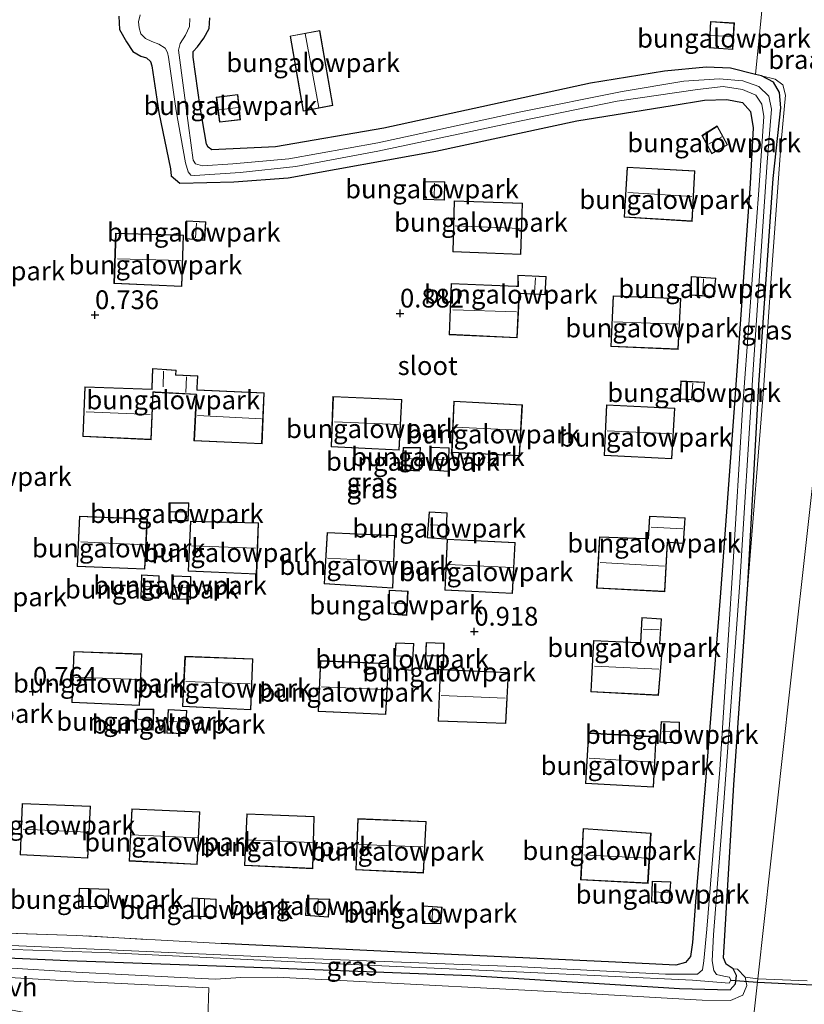
# Model space of a CAD drawing. Units: metres. Extents: x 39991 to 50008, y 401084 to 406250.
# Drawn here: x 47340 to 47444, y 402608 to 402739 of the extents above; entities that cross this region are included whole.
import ezdxf
from ezdxf.enums import TextEntityAlignment as Align

# ---------------------------------------------------------------- set-up
doc = ezdxf.new("R2010")
doc.units = ezdxf.units.M
doc.linetypes.add('IE-TERREINAFSCHEIDING', pattern=[10, 8, -2])
doc.layers.get('0').update_dxf_attribs({"lineweight": 25})
for name, color, linetype in [('B-ME-GW-HOOGTEPUNT-S-B1', 10, 'Continuous'), ('B-ME-GW-INSTEEKWATERGANG-L-B1', 10, 'Continuous'), ('B-ME-KW-DUIKER-L-B1', 10, 'Continuous')]:
    doc.layers.add(name, color=color, linetype=linetype)
for name, color, linetype, lineweight in [('B-ME-GW-KRUINLIJN-L-B1', 93, 'Continuous', 18), ('B-ME-IE-GRASLAND-GV-B6', 93, 'Continuous', 18), ('B-ME-IE-GRONDWERKLIJN-GROND_INGERICHT-GV-B6', 253, 'Continuous', 18), ('B-ME-IE-GRONDWERKLIJN-GROND_NIETINGERICHT-GV-B6', 253, 'Continuous', 18), ('B-ME-IE-HULPGEOMETRIE-L-B1', 53, 'Continuous', 18), ('B-ME-IE-TERREINAFSCHEIDING-RASTERHEKWERK-L-B1', 8, 'IE-TERREINAFSCHEIDING', 18), ('B-ME-KG-KADASTRAAL-DAKRAND-L-B1', 13, 'Continuous', 18), ('B-ME-KG-KADASTRAAL-NOKLIJN-L-B1', 13, 'Continuous', 18), ('B-ME-OG-WATER-GV-B6', 153, 'Continuous', 18), ('B-ME-VH-VERH_SOORT-HALF_VERHARDING-GV-B6', 8, 'IE-TERREINAFSCHEIDING-NATUURLIJK-HOUTWAL', 18)]:
    doc.layers.add(name, color=color, linetype=linetype, lineweight=lineweight)
doc.styles.add('NLCS-ISO', font='NLCS-ISO.TTF')
doc.linetypes.add('IE-TERREINAFSCHEIDING-NATUURLIJK-HOUTWAL', pattern='A,7,-1.5,[67,NLCS.SHX,S=0.75,R=45,X=0,Y=0],-1.5,7,-1.5,[70,NLCS.SHX,S=0.75,R=0,X=0,Y=0],-1.5', length=20)

# ---------------------------------------------------------------- blocks, each defined once
blk = doc.blocks.new('hoogtepunt')
for p, q in [((-0.5, 0), (0.5, 0)), ((0, 0.5), (0, -0.5))]:
    blk.add_line(p, q)

msp = doc.modelspace()

# ---------------------------------------------------------------- linework, layer by layer
at = {"layer": 'B-ME-GW-INSTEEKWATERGANG-L-B1'}
for points in [[(47353.1952, 402739.9376, 1.1263), (47353.2726, 402738.1478, 1.1063), (47354.2171, 402736.4808, 1.0729), (47355.0657, 402735.2255, 1.0996), (47356.1237, 402734.6071, 1.0929), (47356.8639, 402734.3703, 1.0796), (47357.3982, 402733.8785, 1.0596), (47357.5758, 402733.2857, 1.0596), (47358.5067, 402727.0884, 1.0529), (47360.0764, 402719.6022, 0.7196), (47360.1636, 402718.6367, 0.3196), (47361.3202, 402717.6844, 0.5964)], [(47374.044, 402722.508, 1.036), (47365.5592, 402722.1015, 0.9796), (47365.0743, 402722.4802, 0.9729), (47364.8622, 402722.89, 0.9729), (47364.0167, 402727.8085, 0.9863), (47363.0796, 402734.4401, 0.9863), (47363.0941, 402735.2083, 0.9796), (47363.6672, 402735.8309, 0.9796), (47364.5303, 402736.9916, 1.0596), (47365.2297, 402738.2696, 1.0863), (47365.3305, 402739.6944, 1.0996)], [(47438.719, 402731.983, 0.818), (47437.9501, 402732.1688, 0.8285), (47434.614, 402732.975, 0.874), (47431.376, 402733.136, 1), (47425.849, 402732.577, 1.028), (47415.966, 402730.975, 1.03), (47388.483, 402724.997, 1.03), (47374.044, 402722.508, 1.036)], [(47436.906, 402664.216, 0.592), (47438.38, 402690.807, 0.342), (47440.301, 402718.295, 0.5), (47441.3, 402727.724, 0.63), (47441.15, 402729.759, 0.646), (47440.349, 402731.137, 0.668), (47438.719, 402731.983, 0.818)], [(47361.3202, 402717.6844, 0.5964), (47368.497, 402717.84, 0.602), (47375.718, 402718.383, 0.578), (47395.382, 402721.954, 0.578), (47414.174, 402725.989, 0.604), (47426.839, 402728.01, 0.65), (47431.141, 402728.745, 0.652), (47434.12, 402728.83, 0.636), (47436.19, 402728.4, 0.61), (47437.285, 402727.232, 0.554), (47437.617, 402725.043, 0.49), (47437.251, 402717.621, 0.442), (47435.167, 402688.319, 0.436), (47433.242, 402662.548, 0.416), (47431.378, 402639.124, 0.488), (47429.938, 402621.946, 0.624), (47429.558, 402616.554, 0.76), (47429.283, 402614.667, 0.784), (47428.605, 402613.868, 0.796), (47427.348, 402613.535, 0.812), (47419.318, 402613.9, 0.728), (47390.81, 402615.245, 0.754), (47366.833, 402616.391, 0.816)], [(47434.987, 402613.042, 0.69), (47434.034, 402613.642, 0.634), (47433.691, 402614.503, 0.634), (47435.044, 402637.518, 0.534), (47436.906, 402664.216, 0.592)], [(47333.105, 402617.962, 0.904), (47332.512, 402617.165, 0.904), (47332.611, 402616.077, 0.904), (47333.172, 402615.11, 0.854), (47334.288, 402614.662, 0.854), (47346.4, 402614.123, 0.76), (47371.159, 402613.253, 0.734), (47399.985, 402612.148, 0.69), (47427.838, 402610.43, 0.67), (47434.556, 402610.23, 0.688), (47435.294, 402611.013, 0.69), (47435.428, 402612.129, 0.69), (47434.987, 402613.042, 0.69)]]:
    msp.add_polyline3d(points, dxfattribs=at)
at = {"layer": 'B-ME-GW-KRUINLIJN-L-B1'}
for points in [[(47436.906, 402664.216, 0.592), (47439.017, 402690.167, 0.706), (47439.98, 402704.403, 0.82), (47441.361, 402723.167, 1.022), (47441.941, 402729.406, 1.036), (47441.579, 402730.782, 0.992), (47440.545, 402731.525, 0.918), (47438.719, 402731.983, 0.818)], [(47436.579, 402611.918, 1.172), (47436.801, 402610.818, 1.358), (47436.263, 402609.534, 1.476), (47434.598, 402608.792, 1.496), (47430.857, 402608.837, 1.484), (47410.627, 402610.011, 1.448), (47385.257, 402611.352, 1.578), (47374.287, 402611.91, 1.538), (47369.417, 402611.861, 1.704), (47366.06, 402611.667, 2), (47361.437, 402611.885, 2.036), (47347.512, 402612.598, 1.83), (47337.519, 402613.204, 1.736), (47333.612, 402613.475, 1.574), (47332.164, 402614.145, 1.49), (47331.656, 402615.535, 1.332), (47331.729, 402616.867, 1.23), (47332.258, 402617.755, 1.048)], [(47434.987, 402613.042, 0.69), (47435.526, 402612.998, 0.83), (47436.579, 402611.918, 1.172)]]:
    msp.add_polyline3d(points, dxfattribs=at)
at = {"layer": 'B-ME-IE-GRASLAND-GV-B6'}
for points in [[(47333.105, 402617.962, 0.904), (47347.588, 402617.476, 0.84), (47366.833, 402616.391, 0.816), (47390.81, 402615.245, 0.754), (47419.318, 402613.9, 0.728), (47427.348, 402613.535, 0.812), (47428.605, 402613.868, 0.796), (47429.283, 402614.667, 0.784), (47429.558, 402616.554, 0.76), (47429.938, 402621.946, 0.624), (47431.378, 402639.124, 0.488), (47433.242, 402662.548, 0.416), (47435.167, 402688.319, 0.436), (47437.251, 402717.621, 0.442), (47437.617, 402725.043, 0.49), (47437.285, 402727.232, 0.554), (47436.19, 402728.4, 0.61), (47434.12, 402728.83, 0.636), (47431.141, 402728.745, 0.652), (47426.839, 402728.01, 0.65), (47414.174, 402725.989, 0.604), (47395.382, 402721.954, 0.578), (47375.718, 402718.383, 0.578), (47368.497, 402717.84, 0.602), (47361.3202, 402717.6844, 0.5964), (47360.1636, 402718.6367, 0.3196), (47360.0764, 402719.6022, 0.7196), (47358.5067, 402727.0884, 1.0529), (47357.5758, 402733.2857, 1.0596), (47357.3982, 402733.8785, 1.0596), (47356.8639, 402734.3703, 1.0796), (47356.1237, 402734.6071, 1.0929), (47355.0657, 402735.2255, 1.0996), (47354.2171, 402736.4808, 1.0729), (47353.2726, 402738.1478, 1.1063), (47353.1952, 402739.9376, 1.1263)], [(47356.0376, 402740.1091, -0.0137), (47355.8246, 402739.1841, -0.0137), (47355.8857, 402738.3446, -0.0137), (47356.1331, 402737.5743, -0.0137), (47356.7638, 402736.9298, -0.0137), (47357.5729, 402736.5664, -0.0137), (47358.5041, 402736.2032, -0.0137), (47359.3804, 402735.676, -0.0137), (47359.676, 402735.0911, -0.0137), (47359.7995, 402734.4682, -0.0137), (47360.8427, 402727.2931, -0.0137), (47362.0777, 402720.3872, -0.0004), (47362.4446, 402719.1697, -0.0071), (47362.7587, 402718.7619, -0.0071), (47363.3033, 402718.6762, -0.0071), (47369.335, 402719.094, -0.188), (47376.772, 402719.908, -0.188), (47387.65, 402721.943, -0.188), (47406.733, 402725.97, -0.188), (47419.514, 402728.606, -0.188), (47430.204, 402730.137, -0.188), (47433.646, 402730.552, -0.188), (47436.221, 402730.144, -0.188), (47437.984, 402729.379, -0.188), (47438.796, 402728.208, -0.188), (47439.058, 402726.56, -0.188), (47438.366, 402716.744, -0.188), (47436.196, 402687.535, -0.188), (47434.93, 402666.499, -0.188), (47433.211, 402639.566, -0.188), (47431.464, 402618.327, -0.188), (47431.047, 402614.112, -0.188), (47430.893, 402612.904, -0.188), (47430.218, 402612.334, -0.188), (47425.959, 402612.326, -0.188)], [(47365.3305, 402739.6944, 1.0996), (47365.2297, 402738.2696, 1.0863), (47364.5303, 402736.9916, 1.0596), (47363.6672, 402735.8309, 0.9796), (47363.0941, 402735.2083, 0.9796), (47363.0796, 402734.4401, 0.9863), (47364.0167, 402727.8085, 0.9863), (47364.8622, 402722.89, 0.9729), (47365.0743, 402722.4802, 0.9729), (47365.5592, 402722.1015, 0.9796), (47374.044, 402722.508, 1.036), (47388.483, 402724.997, 1.03), (47415.966, 402730.975, 1.03), (47425.849, 402732.577, 1.028), (47431.376, 402733.136, 1), (47434.614, 402732.975, 0.874), (47437.9501, 402732.1688, 0.8285)], [(47333.849, 402615.805, -0.188), (47352.208, 402615.166, -0.188), (47380.229, 402613.766, -0.188), (47407.102, 402612.587, -0.188), (47429.538, 402611.503, -0.188), (47434.428, 402611.133, -0.188), (47434.676, 402611.526, -0.188), (47434.487, 402611.932, -0.188), (47433.707, 402612.074, -0.188), (47432.754, 402612.275, -0.188), (47432.39, 402612.804, -0.188), (47432.195, 402614.09, -0.188), (47432.37, 402617.556, -0.188), (47433.713, 402635.226, -0.188), (47435.828, 402663.802, -0.188), (47437.625, 402692.851, -0.188), (47439.475, 402720.46, -0.188), (47440.079, 402727.545, -0.188), (47439.7, 402729.278, -0.188), (47438.365, 402730.554, -0.188), (47436.234, 402731.314, -0.188), (47433.121, 402731.557, -0.188), (47428.423, 402731.249, -0.188), (47420.188, 402729.888, -0.188), (47406.476, 402727.147, -0.188), (47387.678, 402723.039, -0.188), (47375.831, 402720.935, -0.188), (47368.376, 402720.269, -0.188), (47364.349, 402719.9878, -0.0137), (47363.4012, 402720.2711, 0.0063), (47363.0769, 402720.734, 0.0129), (47362.4783, 402725.3629, -0.0137), (47361.1357, 402735.3762, -0.0204), (47361.3691, 402736.268, -0.0071), (47362.0744, 402737.3906, -0.0004), (47362.6099, 402738.5553, -0.0004), (47362.6689, 402739.5909, -0.0004)], [(47437.9501, 402732.1688, 0.8285), (47438.719, 402731.983, 0.818), (47440.349, 402731.137, 0.668), (47441.15, 402729.759, 0.646), (47441.3, 402727.724, 0.63), (47440.301, 402718.295, 0.5), (47438.38, 402690.807, 0.342), (47436.906, 402664.216, 0.592), (47435.044, 402637.518, 0.534), (47433.691, 402614.503, 0.634), (47434.034, 402613.642, 0.634), (47434.987, 402613.042, 0.69), (47435.428, 402612.129, 0.69), (47435.294, 402611.013, 0.69), (47434.556, 402610.23, 0.688), (47427.838, 402610.43, 0.67), (47399.985, 402612.148, 0.69), (47371.159, 402613.253, 0.734), (47346.4, 402614.123, 0.76), (47334.288, 402614.662, 0.854)], [(47436.906, 402664.216, 0.592), (47438.38, 402690.807, 0.342), (47440.301, 402718.295, 0.5), (47441.3, 402727.724, 0.63), (47441.15, 402729.759, 0.646), (47440.349, 402731.137, 0.668), (47438.719, 402731.983, 0.818), (47440.545, 402731.525, 0.918), (47441.579, 402730.782, 0.992), (47441.941, 402729.406, 1.036), (47441.361, 402723.167, 1.022), (47439.98, 402704.403, 0.82), (47439.017, 402690.167, 0.706), (47436.906, 402664.216, 0.592)], [(47425.959, 402612.326, -0.188), (47405.911, 402613.325, -0.188), (47375.744, 402614.514, -0.188), (47347.926, 402615.757, -0.188), (47333.874, 402616.357, -0.188)], [(47334.288, 402614.662, 0.854), (47346.4, 402614.123, 0.76), (47371.159, 402613.253, 0.734), (47399.985, 402612.148, 0.69), (47427.838, 402610.43, 0.67), (47434.556, 402610.23, 0.688), (47435.294, 402611.013, 0.69), (47435.428, 402612.129, 0.69), (47434.987, 402613.042, 0.69), (47435.526, 402612.998, 0.83), (47436.579, 402611.918, 1.172)], [(47436.579, 402611.918, 1.172), (47436.801, 402610.818, 1.358), (47436.263, 402609.534, 1.476), (47434.598, 402608.792, 1.496), (47430.857, 402608.837, 1.484), (47410.627, 402610.011, 1.448), (47385.257, 402611.352, 1.578), (47374.287, 402611.91, 1.538), (47369.417, 402611.861, 1.704), (47366.06, 402611.667, 2), (47361.437, 402611.885, 2.036), (47347.512, 402612.598, 1.83), (47337.519, 402613.204, 1.736)], [(47337.519, 402613.204, 1.736), (47347.512, 402612.598, 1.83), (47361.437, 402611.885, 2.036), (47366.06, 402611.667, 2), (47369.417, 402611.861, 1.704), (47374.287, 402611.91, 1.538), (47385.257, 402611.352, 1.578), (47410.627, 402610.011, 1.448), (47430.857, 402608.837, 1.484), (47434.598, 402608.792, 1.496), (47436.263, 402609.534, 1.476), (47436.801, 402610.818, 1.358), (47436.579, 402611.918, 1.172), (47438.246, 402611.719, 1.182), (47437.357, 402603.7, 1.658)], [(47365.046, 402606.31, 2.126), (47365.19, 402610.511, 1.956), (47346.305, 402611.423, 1.822), (47337.837, 402611.906, 1.666)], [(47437.357, 402603.7, 1.658), (47438.246, 402611.719, 1.182), (47444.835, 402611.417, 1.228)]]:
    msp.add_polyline3d(points, dxfattribs=at)
at = {"layer": 'B-ME-IE-GRONDWERKLIJN-GROND_INGERICHT-GV-B6'}
for points in [[(47439.5436, 402748.2808, 1.395), (47437.9501, 402732.1688, 0.8285), (47434.614, 402732.975, 0.874), (47431.376, 402733.136, 1), (47425.849, 402732.577, 1.028), (47415.966, 402730.975, 1.03), (47388.483, 402724.997, 1.03), (47374.044, 402722.508, 1.036), (47365.5592, 402722.1015, 0.9796), (47365.0743, 402722.4802, 0.9729), (47364.8622, 402722.89, 0.9729), (47364.0167, 402727.8085, 0.9863), (47363.0796, 402734.4401, 0.9863), (47363.0941, 402735.2083, 0.9796), (47363.6672, 402735.8309, 0.9796), (47364.5303, 402736.9916, 1.0596), (47365.2297, 402738.2696, 1.0863), (47365.3305, 402739.6944, 1.0996)], [(47353.1952, 402739.9376, 1.1263), (47353.2726, 402738.1478, 1.1063), (47354.2171, 402736.4808, 1.0729), (47355.0657, 402735.2255, 1.0996), (47356.1237, 402734.6071, 1.0929), (47356.8639, 402734.3703, 1.0796), (47357.3982, 402733.8785, 1.0596), (47357.5758, 402733.2857, 1.0596), (47358.5067, 402727.0884, 1.0529), (47360.0764, 402719.6022, 0.7196), (47360.1636, 402718.6367, 0.3196), (47361.3202, 402717.6844, 0.5964), (47368.497, 402717.84, 0.602), (47375.718, 402718.383, 0.578), (47395.382, 402721.954, 0.578), (47414.174, 402725.989, 0.604), (47426.839, 402728.01, 0.65), (47431.141, 402728.745, 0.652), (47434.12, 402728.83, 0.636), (47436.19, 402728.4, 0.61), (47437.285, 402727.232, 0.554), (47437.617, 402725.043, 0.49), (47437.251, 402717.621, 0.442), (47435.167, 402688.319, 0.436), (47433.242, 402662.548, 0.416), (47431.378, 402639.124, 0.488), (47429.938, 402621.946, 0.624), (47429.558, 402616.554, 0.76), (47429.283, 402614.667, 0.784), (47428.605, 402613.868, 0.796), (47427.348, 402613.535, 0.812), (47419.318, 402613.9, 0.728), (47390.81, 402615.245, 0.754), (47366.833, 402616.391, 0.816), (47347.588, 402617.476, 0.84), (47333.105, 402617.962, 0.904)], [(47434.9465, 402735.4842, 1.36), (47435.1266, 402739.0126, 1.36), (47431.9322, 402739.2092, 1.36), (47431.7717, 402735.6864, 1.36), (47434.9465, 402735.4842, 1.36)], [(47379.9557, 402738.012, 1.34), (47375.9856, 402737.2744, 1.34), (47377.7487, 402727.2521, 1.34), (47381.6748, 402728.023, 1.34), (47379.9557, 402738.012, 1.34)], [(47369.0291, 402729.4896, 1.23), (47366.1661, 402729.1178, 1.23), (47366.5755, 402725.7965, 1.23), (47369.3709, 402726.116, 1.23), (47369.0291, 402729.4896, 1.23)], [(47432.129, 402721.589, 0.724), (47434.226, 402722.774, 0.724), (47432.855, 402725.3, 0.724), (47430.804, 402724.011, 0.724), (47432.129, 402721.589, 0.724)], [(47429.514, 402712.586, 0.822), (47429.887, 402719.303, 0.822), (47420.873, 402719.814, 0.822), (47420.474, 402713.153, 0.822), (47429.514, 402712.586, 0.822)], [(47393.758, 402717.894, 0.82), (47393.744, 402715.495, 0.82), (47396.531, 402715.396, 0.82), (47396.608, 402717.864, 0.82), (47393.758, 402717.894, 0.82)], [(47397.84, 402715.316, 0.876), (47397.639, 402708.519, 0.876), (47406.72, 402708.159, 0.876), (47406.948, 402715.006, 0.876), (47397.84, 402715.316, 0.876)], [(47362.1, 402710.282, 0.82), (47364.622, 402710.027, 0.82), (47364.765, 402712.511, 0.82), (47362.198, 402712.651, 0.82), (47362.1, 402710.282, 0.82)], [(47361.577, 402703.926, 0.858), (47361.814, 402710.76, 0.858), (47352.775, 402711.031, 0.858), (47352.549, 402704.301, 0.858), (47361.577, 402703.926, 0.858)], [(47406.294, 402705.442, 0.954), (47406.324, 402703.978, 0.954), (47406.068, 402703.96, 0.954), (47397.446, 402704.308, 0.954), (47397.18, 402697.497, 0.954), (47406.201, 402697.06, 0.954), (47406.509, 402702.989, 0.954), (47406.697, 402702.97, 0.954), (47409.931, 402702.791, 0.954), (47410.092, 402705.239, 0.954), (47406.294, 402705.442, 0.954)], [(47432.408, 402702.552, 0.87), (47432.651, 402705.045, 0.87), (47429.389, 402705.267, 0.87), (47429.308, 402702.758, 0.87), (47432.408, 402702.552, 0.87)], [(47427.63, 402695.537, 0.906), (47428.001, 402702.337, 0.906), (47418.977, 402702.659, 0.906), (47418.685, 402695.903, 0.906), (47427.63, 402695.537, 0.906)], [(47357.51, 402683.508, 0.82), (47357.784, 402689.83, 0.82), (47358.024, 402689.814, 0.82), (47363.506, 402689.538, 0.82), (47363.509, 402689.419, 0.82), (47363.202, 402683.375, 0.82), (47372.257, 402682.955, 0.82), (47372.532, 402689.755, 0.82), (47363.625, 402690.165, 0.82), (47363.614, 402690.4, 0.82), (47363.721, 402691.996, 0.82), (47360.796, 402692.146, 0.82), (47360.828, 402692.77, 0.82), (47357.694, 402692.98, 0.82), (47357.586, 402690.44, 0.82), (47357.574, 402690.239, 0.82), (47348.672, 402690.566, 0.82), (47348.412, 402683.922, 0.82), (47357.51, 402683.508, 0.82)], [(47430.902, 402688.718, 0.664), (47431.149, 402691.158, 0.664), (47428.02, 402691.335, 0.664), (47427.892, 402688.893, 0.664), (47430.902, 402688.718, 0.664)], [(47390.53, 402682.097, 0.926), (47390.866, 402688.87, 0.926), (47381.704, 402689.269, 0.926), (47381.457, 402682.54, 0.926), (47390.53, 402682.097, 0.926)], [(47406.513, 402681.346, 0.926), (47406.907, 402688.164, 0.926), (47397.803, 402688.632, 0.926), (47397.493, 402681.795, 0.926), (47406.513, 402681.346, 0.926)], [(47426.79, 402680.954, 0.728), (47427.209, 402687.707, 0.728), (47418.126, 402688.162, 0.728), (47417.781, 402681.412, 0.728), (47426.79, 402680.954, 0.728)], [(47393.189, 402679.326, 0.898), (47393.367, 402682.467, 0.898), (47391.04, 402682.483, 0.898), (47390.886, 402679.472, 0.898), (47393.189, 402679.326, 0.898)], [(47394.736, 402682.529, 0.898), (47394.65, 402679.437, 0.898), (47397.065, 402679.257, 0.898), (47397.158, 402682.425, 0.898), (47394.736, 402682.529, 0.898)], [(47359.841, 402672.697, 0.826), (47362.441, 402672.695, 0.826), (47362.51, 402675.111, 0.826), (47359.91, 402675.113, 0.826), (47359.841, 402672.697, 0.826)], [(47356.66, 402666.259, 0.818), (47356.998, 402672.947, 0.818), (47347.949, 402673.314, 0.818), (47347.661, 402666.6, 0.818), (47356.66, 402666.259, 0.818)], [(47396.758, 402670.25, 0.9), (47396.902, 402673.789, 0.9), (47394.491, 402673.892, 0.9), (47394.225, 402670.419, 0.9), (47396.758, 402670.25, 0.9)], [(47428.587, 402673.121, 0.752), (47423.84, 402673.313, 0.752), (47423.644, 402670.347, 0.752), (47423.313, 402670.335, 0.752), (47417.168, 402670.558, 0.752), (47416.793, 402663.717, 0.752), (47425.886, 402663.261, 0.752), (47426.224, 402669.789, 0.752), (47426.416, 402669.795, 0.752), (47428.379, 402669.682, 0.752), (47428.587, 402673.121, 0.752)], [(47371.546, 402665.608, 0.82), (47371.793, 402672.443, 0.82), (47362.728, 402672.663, 0.82), (47362.426, 402666.003, 0.82), (47371.546, 402665.608, 0.82)], [(47389.654, 402663.741, 0.938), (47389.939, 402670.739, 0.938), (47380.907, 402671.167, 0.938), (47380.51, 402664.328, 0.938), (47389.654, 402663.741, 0.938)], [(47405.586, 402663.005, 0.912), (47405.957, 402669.816, 0.912), (47396.884, 402670.27, 0.912), (47396.578, 402663.474, 0.912), (47405.586, 402663.005, 0.912)], [(47358.484, 402662.351, 0.802), (47358.587, 402665.389, 0.802), (47356.197, 402665.522, 0.802), (47356.11, 402662.416, 0.802), (47358.484, 402662.351, 0.802)], [(47360.441, 402665.374, 0.868), (47360.302, 402662.284, 0.868), (47362.72, 402662.235, 0.868), (47362.781, 402665.289, 0.868), (47360.441, 402665.374, 0.868)], [(47389.099, 402660.278, 0.91), (47391.534, 402660.108, 0.91), (47391.689, 402663.331, 0.91), (47389.195, 402663.454, 0.91), (47389.099, 402660.278, 0.91)], [(47416.378, 402656.776, 0.74), (47416.022, 402649.912, 0.74), (47425.03, 402649.454, 0.74), (47425.623, 402656.36, 0.74), (47425.204, 402656.36, 0.74), (47425.433, 402659.651, 0.74), (47422.828, 402659.816, 0.74), (47422.638, 402656.495, 0.74), (47422.268, 402656.496, 0.74), (47416.378, 402656.776, 0.74)], [(47389.822, 402652.977, 0.804), (47392.243, 402652.753, 0.804), (47392.481, 402656.379, 0.804), (47390.055, 402656.45, 0.804), (47389.822, 402652.977, 0.804)], [(47394.088, 402656.513, 0.91), (47393.946, 402652.986, 0.91), (47395.946, 402652.868, 0.91), (47395.95, 402652.663, 0.91), (47395.699, 402646.028, 0.91), (47404.698, 402645.687, 0.91), (47405.083, 402652.518, 0.91), (47396.414, 402652.904, 0.91), (47396.412, 402653.034, 0.91), (47396.48, 402656.423, 0.91), (47394.088, 402656.513, 0.91)], [(47346.946, 402648.49, 0.82), (47355.963, 402648.115, 0.82), (47356.264, 402654.965, 0.82), (47347.222, 402655.3, 0.82), (47346.946, 402648.49, 0.82)], [(47370.75, 402647.538, 0.856), (47371.032, 402654.305, 0.856), (47362.002, 402654.659, 0.856), (47361.675, 402647.96, 0.856), (47370.75, 402647.538, 0.856)], [(47379.739, 402647.311, 0.906), (47388.743, 402646.917, 0.906), (47389.103, 402653.708, 0.906), (47380.021, 402654.078, 0.906), (47379.739, 402647.311, 0.906)], [(47355.469, 402644.949, 0.736), (47357.753, 402644.815, 0.736), (47357.84, 402647.599, 0.736), (47355.587, 402647.618, 0.736), (47355.469, 402644.949, 0.736)], [(47362.074, 402644.315, 0.774), (47362.249, 402647.431, 0.774), (47359.746, 402647.576, 0.774), (47359.6, 402644.424, 0.774), (47362.074, 402644.315, 0.774)], [(47427.765, 402643.066, 0.632), (47427.834, 402645.891, 0.632), (47425.37, 402645.989, 0.632), (47425.187, 402643.208, 0.632), (47427.765, 402643.066, 0.632)], [(47424.355, 402637.208, 0.742), (47424.742, 402643.954, 0.742), (47415.715, 402644.447, 0.742), (47415.309, 402637.723, 0.742), (47424.355, 402637.208, 0.742)], [(47340.327, 402635.064, 0.92), (47340.077, 402628.21, 0.92), (47349.089, 402627.783, 0.92), (47349.428, 402634.692, 0.92), (47340.327, 402635.064, 0.92)], [(47363.6393, 402626.9217, 0.76), (47363.9754, 402633.9434, 0.76), (47354.9305, 402634.3617, 0.76), (47354.575, 402627.3931, 0.76), (47363.6393, 402626.9217, 0.76)], [(47379.036, 402626.371, 0.862), (47379.219, 402633.315, 0.862), (47370.252, 402633.663, 0.862), (47369.917, 402626.786, 0.862), (47379.036, 402626.371, 0.862)], [(47393.748, 402625.79, 0.884), (47394.103, 402632.644, 0.884), (47385.013, 402633.036, 0.884), (47384.735, 402626.205, 0.884), (47393.748, 402625.79, 0.884)], [(47415.022, 402631.732, 0.814), (47414.667, 402624.878, 0.814), (47423.634, 402624.414, 0.814), (47424.037, 402631.115, 0.814), (47415.022, 402631.732, 0.814)], [(47426.43, 402621.775, 0.762), (47426.686, 402624.613, 0.762), (47424.206, 402624.701, 0.762), (47424.078, 402621.936, 0.762), (47426.43, 402621.775, 0.762)], [(47351.799, 402621.275, 0.822), (47351.878, 402623.657, 0.822), (47347.931, 402623.79, 0.822), (47347.825, 402621.345, 0.822), (47351.799, 402621.275, 0.822)], [(47366.1134, 402619.8914, 0.91), (47366.152, 402622.3052, 0.91), (47362.9628, 402622.4898, 0.91), (47362.8544, 402620.0439, 0.91), (47366.1134, 402619.8914, 0.91)], [(47378.195, 402622.417, 0.824), (47378.049, 402620.115, 0.824), (47381.121, 402619.912, 0.824), (47381.266, 402622.311, 0.824), (47378.195, 402622.417, 0.824)], [(47393.69, 402621.413, 0.87), (47393.603, 402619.049, 0.87), (47396.064, 402619.017, 0.87), (47396.214, 402621.256, 0.87), (47393.69, 402621.413, 0.87)]]:
    msp.add_polyline3d(points, dxfattribs=at)
at = {"layer": 'B-ME-IE-GRONDWERKLIJN-GROND_NIETINGERICHT-GV-B6'}
for points in [[(47453.569, 402749.949, 1.156), (47448.05, 402700.159, 0.944), (47442.475, 402649.874, 0.61), (47438.246, 402611.719, 1.182), (47436.579, 402611.918, 1.172), (47435.526, 402612.998, 0.83), (47434.987, 402613.042, 0.69), (47434.034, 402613.642, 0.634), (47433.691, 402614.503, 0.634), (47435.044, 402637.518, 0.534), (47436.906, 402664.216, 0.592), (47439.017, 402690.167, 0.706), (47439.98, 402704.403, 0.82), (47441.361, 402723.167, 1.022), (47441.941, 402729.406, 1.036), (47441.579, 402730.782, 0.992), (47440.545, 402731.525, 0.918), (47438.719, 402731.983, 0.818), (47437.9501, 402732.1688, 0.8285), (47439.5436, 402748.2808, 1.395)], [(47444.835, 402611.417, 1.228), (47438.246, 402611.719, 1.182), (47442.475, 402649.874, 0.61), (47448.05, 402700.159, 0.944)]]:
    msp.add_polyline3d(points, dxfattribs=at)
at = {"layer": 'B-ME-IE-HULPGEOMETRIE-L-B1'}
msp.add_polyline3d([(47432.083, 402556.107, 1.296), (47433.042, 402564.773, 1.354), (47433.178, 402566.004, -0.088), (47433.281, 402566.935, -0.088), (47433.432, 402568.291, 1.358), (47433.772, 402571.364, 1.438), (47434.246, 402575.636, 4.576), (47434.315, 402576.264, 4.602), (47434.665, 402579.419, 4.668), (47434.859, 402581.167, 5.532), (47434.947, 402581.964, 5.54), (47435.114, 402583.473, 5.438), (47435.286, 402585.016, 5.434), (47436.809, 402598.755, 1.744), (47437.357, 402603.7, 1.658), (47438.246, 402611.719, 1.182), (47442.475, 402649.874, 0.61), (47448.05, 402700.159, 0.944), (47453.569, 402749.949, 1.156)], dxfattribs=at)
at = {"layer": 'B-ME-IE-TERREINAFSCHEIDING-RASTERHEKWERK-L-B1'}
msp.add_polyline3d([(47366.833, 402616.391, 0.816), (47347.588, 402617.476, 0.84), (47333.105, 402617.962, 0.904)], dxfattribs=at)
at = {"layer": 'B-ME-KG-KADASTRAAL-DAKRAND-L-B1'}
for points in [[(47431.8239, 402735.7332, 3.5346), (47431.9798, 402739.1562, 3.5391), (47435.0741, 402738.9657, 3.5302), (47434.8991, 402735.5373, 3.6146), (47431.8239, 402735.7332, 3.5346)], [(47379.915, 402737.9536, 4.0591), (47381.6172, 402728.0627, 4.0591), (47377.7891, 402727.311, 4.0635), (47376.0434, 402737.2343, 4.0635), (47379.915, 402737.9536, 4.0591)], [(47368.9845, 402729.4334, 3.0368), (47369.3162, 402726.1601, 3.0368), (47366.6191, 402725.8518, 3.0368), (47366.2218, 402729.0746, 3.0368), (47368.9845, 402729.4334, 3.0368)], [(47432.149, 402721.657, 2.818), (47430.87, 402723.994, 2.818), (47432.836, 402725.229, 2.818), (47434.159, 402722.793, 2.818), (47432.149, 402721.657, 2.818)], [(47429.467, 402712.639, 3.548), (47420.527, 402713.2, 3.548), (47420.92, 402719.761, 3.548), (47429.834, 402719.256, 3.548), (47429.467, 402712.639, 3.548)], [(47396.483, 402715.448, 2.75), (47393.794, 402715.543, 2.75), (47393.808, 402717.843, 2.75), (47396.556, 402717.815, 2.75), (47396.483, 402715.448, 2.75)], [(47406.672, 402708.211, 3.724), (47397.69, 402708.567, 3.724), (47397.888, 402715.264, 3.724), (47406.896, 402714.958, 3.724), (47406.672, 402708.211, 3.724)], [(47364.575, 402710.082, 2.732), (47362.152, 402710.327, 2.732), (47362.246, 402712.598, 2.732), (47364.712, 402712.464, 2.732), (47364.575, 402710.082, 2.732)], [(47361.529, 402703.978, 3.532), (47352.601, 402704.349, 3.532), (47352.823, 402710.98, 3.532), (47361.762, 402710.712, 3.532), (47361.529, 402703.978, 3.532)], [(47406.154, 402697.112, 3.764), (47397.232, 402697.545, 3.764), (47397.494, 402704.256, 3.764), (47406.069, 402703.91, 3.76), (47406.375, 402703.931, 2.784), (47406.345, 402705.389, 2.784), (47410.039, 402705.192, 2.834), (47409.884, 402702.844, 2.834), (47406.701, 402703.02, 2.714), (47406.462, 402703.044, 3.784), (47406.154, 402697.112, 3.764)], [(47432.363, 402702.605, 2.856), (47429.36, 402702.805, 2.856), (47429.437, 402705.214, 2.856), (47432.596, 402704.999, 2.856), (47432.363, 402702.605, 2.856)], [(47427.583, 402695.589, 3.806), (47418.737, 402695.951, 3.806), (47419.025, 402702.607, 3.806), (47427.948, 402702.289, 3.806), (47427.583, 402695.589, 3.806)], [(47372.209, 402683.007, 3.522), (47363.254, 402683.423, 3.522), (47363.559, 402689.418, 3.51), (47363.555, 402689.586, 2.686), (47358.027, 402689.864, 2.692), (47357.736, 402689.883, 3.59), (47357.462, 402683.56, 3.564), (47348.464, 402683.97, 3.564), (47348.72, 402690.514, 3.564), (47357.621, 402690.187, 3.564), (47357.636, 402690.437, 2.77), (47357.742, 402692.927, 2.76), (47360.776, 402692.723, 2.76), (47360.744, 402692.099, 2.76), (47363.668, 402691.949, 2.786), (47363.564, 402690.401, 2.77), (47363.577, 402690.117, 3.522), (47372.48, 402689.707, 3.522), (47372.209, 402683.007, 3.522)], [(47430.857, 402688.771, 2.772), (47427.945, 402688.94, 2.772), (47428.067, 402691.282, 2.788), (47431.094, 402691.111, 2.774), (47430.857, 402688.771, 2.772)], [(47390.483, 402682.149, 3.64), (47381.509, 402682.588, 3.64), (47381.752, 402689.217, 3.624), (47390.814, 402688.822, 3.64), (47390.483, 402682.149, 3.64)], [(47406.466, 402681.398, 3.81), (47397.545, 402681.842, 3.798), (47397.851, 402688.579, 3.798), (47406.854, 402688.117, 3.798), (47406.466, 402681.398, 3.81)], [(47426.743, 402681.006, 3.556), (47417.833, 402681.459, 3.556), (47418.173, 402688.11, 3.556), (47427.156, 402687.66, 3.556), (47426.743, 402681.006, 3.556)], [(47393.142, 402679.379, 2.94), (47390.938, 402679.519, 2.94), (47391.087, 402682.433, 2.94), (47393.314, 402682.417, 2.94), (47393.142, 402679.379, 2.94)], [(47397.017, 402679.311, 2.918), (47394.701, 402679.483, 2.918), (47394.785, 402682.477, 2.918), (47397.107, 402682.377, 2.918), (47397.017, 402679.311, 2.918)], [(47362.392, 402672.745, 2.78), (47359.892, 402672.747, 2.78), (47359.959, 402675.063, 2.78), (47362.459, 402675.061, 2.78), (47362.392, 402672.745, 2.78)], [(47356.613, 402666.311, 3.522), (47347.713, 402666.648, 3.522), (47347.997, 402673.262, 3.522), (47356.946, 402672.899, 3.522), (47356.613, 402666.311, 3.522)], [(47396.71, 402670.303, 2.952), (47394.279, 402670.466, 2.952), (47394.537, 402673.84, 2.952), (47396.85, 402673.741, 2.952), (47396.71, 402670.303, 2.952)], [(47425.839, 402663.313, 3.632), (47416.846, 402663.764, 3.632), (47417.215, 402670.506, 3.632), (47423.313, 402670.285, 3.628), (47423.691, 402670.299, 2.99), (47423.887, 402673.261, 2.78), (47428.534, 402673.073, 2.78), (47428.332, 402669.735, 2.778), (47426.417, 402669.845, 2.81), (47426.176, 402669.838, 3.704), (47425.839, 402663.313, 3.632)], [(47371.498, 402665.66, 3.534), (47362.478, 402666.051, 3.534), (47362.776, 402672.612, 3.534), (47371.741, 402672.394, 3.534), (47371.498, 402665.66, 3.534)], [(47389.606, 402663.794, 3.692), (47380.563, 402664.375, 3.692), (47380.954, 402671.115, 3.692), (47389.887, 402670.691, 3.692), (47389.606, 402663.794, 3.692)], [(47405.539, 402663.058, 3.69), (47396.63, 402663.521, 3.69), (47396.932, 402670.218, 3.688), (47405.904, 402669.769, 3.69), (47405.539, 402663.058, 3.69)], [(47358.436, 402662.402, 2.804), (47356.161, 402662.465, 2.804), (47356.246, 402665.469, 2.804), (47358.535, 402665.342, 2.804), (47358.436, 402662.402, 2.804)], [(47362.671, 402662.286, 2.804), (47360.354, 402662.333, 2.804), (47360.489, 402665.322, 2.804), (47362.73, 402665.241, 2.804), (47362.671, 402662.286, 2.804)], [(47391.487, 402660.161, 2.952), (47389.15, 402660.325, 2.952), (47389.243, 402663.402, 2.952), (47391.637, 402663.284, 2.952), (47391.487, 402660.161, 2.952)], [(47424.984, 402649.506, 3.61), (47416.075, 402649.959, 3.61), (47416.425, 402656.724, 3.61), (47422.267, 402656.446, 3.518), (47422.685, 402656.445, 2.8), (47422.875, 402659.763, 2.738), (47425.38, 402659.604, 2.738), (47425.15, 402656.31, 2.71), (47425.569, 402656.31, 3.308), (47424.984, 402649.506, 3.61)], [(47392.196, 402652.808, 2.87), (47389.875, 402653.022, 2.87), (47390.102, 402656.399, 2.87), (47392.428, 402656.331, 2.87), (47392.196, 402652.808, 2.87)], [(47404.651, 402645.739, 3.728), (47405.03, 402652.47, 3.74), (47396.365, 402652.856, 3.726), (47396.362, 402653.034, 2.904), (47396.429, 402656.375, 2.868), (47394.136, 402656.461, 2.868), (47393.998, 402653.033, 2.868), (47395.995, 402652.915, 2.86), (47396, 402652.663, 3.806), (47395.751, 402646.076, 3.728), (47404.651, 402645.739, 3.728)], [(47355.915, 402648.167, 3.518), (47346.998, 402648.538, 3.504), (47347.27, 402655.248, 3.504), (47356.212, 402654.917, 3.504), (47355.915, 402648.167, 3.518)], [(47370.702, 402647.59, 3.522), (47361.727, 402648.008, 3.522), (47362.05, 402654.607, 3.522), (47370.98, 402654.257, 3.522), (47370.702, 402647.59, 3.522)], [(47388.696, 402646.969, 3.71), (47379.791, 402647.359, 3.71), (47380.069, 402654.026, 3.71), (47389.05, 402653.66, 3.71), (47388.696, 402646.969, 3.71)], [(47357.705, 402644.868, 2.746), (47355.521, 402644.996, 2.746), (47355.635, 402647.568, 2.746), (47357.788, 402647.549, 2.746), (47357.705, 402644.868, 2.746)], [(47362.027, 402644.367, 2.708), (47359.652, 402644.472, 2.708), (47359.794, 402647.523, 2.708), (47362.196, 402647.384, 2.708), (47362.027, 402644.367, 2.708)], [(47427.716, 402643.119, 2.624), (47425.24, 402643.255, 2.624), (47425.417, 402645.937, 2.624), (47427.783, 402645.843, 2.624), (47427.716, 402643.119, 2.624)], [(47424.308, 402637.261, 3.51), (47415.362, 402637.77, 3.51), (47415.762, 402644.394, 3.51), (47424.689, 402643.907, 3.542), (47424.308, 402637.261, 3.51)], [(47349.042, 402627.835, 3.714), (47340.129, 402628.258, 3.712), (47340.375, 402635.012, 3.712), (47349.376, 402634.644, 3.712), (47349.042, 402627.835, 3.714)], [(47354.9779, 402634.3095, 3.4867), (47363.9231, 402633.8958, 3.4822), (47363.5918, 402626.9742, 3.4911), (47354.6275, 402627.4404, 3.4778), (47354.9779, 402634.3095, 3.4867)], [(47378.987, 402626.423, 3.574), (47369.969, 402626.834, 3.574), (47370.3, 402633.611, 3.574), (47379.168, 402633.267, 3.574), (47378.987, 402626.423, 3.574)], [(47393.701, 402625.842, 3.648), (47384.787, 402626.253, 3.648), (47385.061, 402632.984, 3.648), (47394.05, 402632.596, 3.648), (47393.701, 402625.842, 3.648)], [(47423.587, 402624.466, 3.572), (47414.72, 402624.925, 3.572), (47415.069, 402631.679, 3.538), (47423.984, 402631.069, 3.572), (47423.587, 402624.466, 3.572)], [(47426.385, 402621.828, 2.902), (47424.13, 402621.983, 2.902), (47424.254, 402624.649, 2.902), (47426.631, 402624.565, 2.902), (47426.385, 402621.828, 2.902)], [(47351.751, 402621.326, 2.794), (47347.877, 402621.394, 2.794), (47347.979, 402623.738, 2.854), (47351.826, 402623.609, 2.794), (47351.751, 402621.326, 2.794)], [(47363.0105, 402622.437, 2.66), (47366.1012, 402622.2581, 2.7489), (47366.0642, 402619.9438, 2.74), (47362.9066, 402620.0915, 2.7133), (47363.0105, 402622.437, 2.66)], [(47381.074, 402619.965, 2.88), (47378.102, 402620.162, 2.88), (47378.242, 402622.365, 2.88), (47381.213, 402622.263, 2.88), (47381.074, 402619.965, 2.88)], [(47396.017, 402619.068, 2.884), (47393.655, 402619.098, 2.886), (47393.738, 402621.36, 2.886), (47396.161, 402621.209, 2.886), (47396.017, 402619.068, 2.884)]]:
    msp.add_polyline3d(points, dxfattribs=at)
at = {"layer": 'B-ME-KG-KADASTRAAL-NOKLIJN-L-B1'}
for p, q in [((47379.809, 402727.7575, 4.601), (47377.995, 402737.6267, 4.5966)), ((47431.985, 402737.3337, 3.8249), (47434.9121, 402737.2187, 3.816)), ((47366.5304, 402727.4288, 3.6588), (47369.0855, 402727.7393, 3.6588)), ((47433.44, 402723.853, 3.169), (47431.665, 402722.851, 3.169)), ((47395.164, 402715.648, 3.195), (47395.201, 402717.664, 3.195)), ((47429.485, 402715.895, 5.549), (47420.928, 402716.417, 5.557)), ((47363.388, 402710.392, 3.301), (47363.515, 402712.367, 3.301)), ((47406.608, 402711.622, 5.641), (47397.962, 402711.986, 5.621)), ((47361.494, 402707.394, 5.555), (47352.998, 402707.595, 5.555)), ((47408.507, 402703.102, 3.351), (47408.646, 402705.086, 3.351)), ((47430.913, 402702.83, 3.285), (47431.012, 402704.944, 3.285)), ((47406.126, 402700.561, 5.767), (47397.636, 402700.814, 5.813)), ((47427.594, 402698.887, 5.713), (47419.09, 402699.216, 5.713)), ((47359.097, 402690.563, 3.175), (47359.151, 402692.649, 3.175)), ((47362.127, 402689.805, 3.175), (47362.222, 402691.867, 3.175)), ((47429.426, 402688.993, 3.215), (47429.583, 402691.059, 3.215)), ((47357.354, 402686.879, 5.455), (47348.863, 402687.237, 5.455)), ((47372.171, 402686.298, 5.455), (47363.658, 402686.732, 5.455)), ((47390.421, 402685.515, 5.683), (47381.914, 402685.907, 5.683)), ((47406.537, 402684.795, 5.683), (47397.904, 402685.188, 5.683)), ((47426.813, 402684.268, 5.531), (47418.185, 402684.703, 5.579)), ((47393.053, 402680.928, 3.271), (47391.262, 402681.005, 3.271)), ((47396.939, 402680.869, 3.351), (47395.019, 402680.917, 3.353)), ((47362.313, 402673.885, 3.073), (47360.107, 402673.899, 3.073)), ((47396.66, 402672.091, 3.469), (47394.617, 402672.162, 3.469)), ((47428.286, 402671.648, 3.219), (47424.039, 402671.858, 3.219)), ((47356.556, 402669.509, 5.511), (47348.13, 402669.892, 5.513)), ((47371.396, 402669.052, 5.487), (47362.879, 402669.35, 5.487)), ((47389.602, 402667.271, 5.761), (47380.955, 402667.729, 5.761)), ((47405.581, 402666.479, 5.731), (47397.013, 402666.897, 5.731)), ((47425.846, 402666.664, 5.633), (47417.253, 402667.148, 5.633)), ((47358.361, 402663.896, 3.175), (47356.424, 402663.978, 3.175)), ((47362.586, 402663.772, 3.271), (47360.646, 402663.832, 3.271)), ((47391.46, 402661.664, 3.339), (47389.453, 402661.773, 3.339)), ((47425.123, 402658.19, 3.113), (47422.986, 402658.271, 3.113)), ((47392.168, 402654.604, 3.477), (47390.15, 402654.725, 3.477)), ((47396.229, 402654.726, 3.481), (47394.222, 402654.741, 3.481)), ((47425.071, 402652.933, 5.633), (47416.515, 402653.361, 5.633)), ((47355.91, 402651.57, 5.507), (47347.339, 402651.863, 5.507)), ((47370.695, 402650.981, 5.487), (47362.096, 402651.299, 5.487)), ((47388.713, 402650.246, 5.667), (47380.171, 402650.61, 5.667)), ((47404.634, 402649.093, 5.667), (47396.081, 402649.447, 5.667)), ((47357.615, 402646.208, 3.097), (47355.759, 402646.271, 3.097)), ((47361.987, 402645.89, 3.139), (47359.947, 402645.992, 3.139)), ((47427.569, 402644.551, 2.995), (47425.55, 402644.651, 2.995)), ((47424.32, 402640.57, 5.487), (47415.804, 402641.077, 5.487)), ((47349.076, 402631.233, 5.655), (47340.443, 402631.637, 5.655)), ((47363.7122, 402630.4609, 5.4822), (47354.8523, 402630.8613, 5.4822)), ((47378.951, 402629.858, 5.639), (47370.315, 402630.221, 5.639)), ((47393.684, 402629.265, 5.713), (47385.116, 402629.579, 5.713)), ((47423.609, 402627.774, 5.537), (47415.077, 402628.23, 5.551)), ((47349.395, 402621.481, 3.321), (47349.458, 402623.557, 3.321)), ((47426.376, 402623.173, 3.137), (47424.41, 402623.278, 3.137)), ((47364.5929, 402622.3332, 3.2556), (47364.5519, 402620.0251, 3.2422)), ((47379.65, 402620.236, 3.231), (47379.747, 402622.224, 3.231)), ((47394.896, 402619.235, 3.251), (47394.965, 402621.153, 3.251))]:
    msp.add_line(p, q, dxfattribs=at)
at = {"layer": 'B-ME-KW-DUIKER-L-B1'}
for p, q in [((47434.676, 402611.526, -0.188), (47438.196, 402611.269, -0.162)), ((47438.196, 402611.269, -0.162), (47447.612, 402610.793, -0.162))]:
    msp.add_line(p, q, dxfattribs=at)
at = {"layer": 'B-ME-OG-WATER-GV-B6'}
for points in [[(47425.959, 402612.326, -0.188), (47430.218, 402612.334, -0.188), (47430.893, 402612.904, -0.188), (47431.047, 402614.112, -0.188), (47431.464, 402618.327, -0.188), (47433.211, 402639.566, -0.188), (47434.93, 402666.499, -0.188), (47436.196, 402687.535, -0.188), (47438.366, 402716.744, -0.188), (47439.058, 402726.56, -0.188), (47438.796, 402728.208, -0.188), (47437.984, 402729.379, -0.188), (47436.221, 402730.144, -0.188), (47433.646, 402730.552, -0.188), (47430.204, 402730.137, -0.188), (47419.514, 402728.606, -0.188), (47406.733, 402725.97, -0.188), (47387.65, 402721.943, -0.188), (47376.772, 402719.908, -0.188), (47369.335, 402719.094, -0.188), (47363.3033, 402718.6762, -0.0071), (47362.7587, 402718.7619, -0.0071), (47362.4446, 402719.1697, -0.0071), (47362.0777, 402720.3872, -0.0004), (47360.8427, 402727.2931, -0.0137), (47359.7995, 402734.4682, -0.0137), (47359.676, 402735.0911, -0.0137), (47359.3804, 402735.676, -0.0137), (47358.5041, 402736.2032, -0.0137), (47357.5729, 402736.5664, -0.0137), (47356.7638, 402736.9298, -0.0137), (47356.1331, 402737.5743, -0.0137), (47355.8857, 402738.3446, -0.0137), (47355.8246, 402739.1841, -0.0137), (47356.0376, 402740.1091, -0.0137)], [(47362.6689, 402739.5909, -0.0004), (47362.6099, 402738.5553, -0.0004), (47362.0744, 402737.3906, -0.0004), (47361.3691, 402736.268, -0.0071), (47361.1357, 402735.3762, -0.0204), (47362.4783, 402725.3629, -0.0137), (47363.0769, 402720.734, 0.0129), (47363.4012, 402720.2711, 0.0063), (47364.349, 402719.9878, -0.0137), (47368.376, 402720.269, -0.188), (47375.831, 402720.935, -0.188), (47387.678, 402723.039, -0.188), (47406.476, 402727.147, -0.188), (47420.188, 402729.888, -0.188), (47428.423, 402731.249, -0.188), (47433.121, 402731.557, -0.188), (47436.234, 402731.314, -0.188), (47438.365, 402730.554, -0.188), (47439.7, 402729.278, -0.188), (47440.079, 402727.545, -0.188), (47439.475, 402720.46, -0.188), (47437.625, 402692.851, -0.188), (47435.828, 402663.802, -0.188), (47433.713, 402635.226, -0.188), (47432.37, 402617.556, -0.188), (47432.195, 402614.09, -0.188), (47432.39, 402612.804, -0.188), (47432.754, 402612.275, -0.188), (47433.707, 402612.074, -0.188), (47434.487, 402611.932, -0.188), (47434.676, 402611.526, -0.188), (47434.428, 402611.133, -0.188), (47429.538, 402611.503, -0.188), (47407.102, 402612.587, -0.188), (47380.229, 402613.766, -0.188), (47352.208, 402615.166, -0.188), (47333.849, 402615.805, -0.188)], [(47333.874, 402616.357, -0.188), (47347.926, 402615.757, -0.188), (47375.744, 402614.514, -0.188), (47405.911, 402613.325, -0.188), (47425.959, 402612.326, -0.188)]]:
    msp.add_polyline3d(points, dxfattribs=at)
at = {"layer": 'B-ME-VH-VERH_SOORT-HALF_VERHARDING-GV-B6'}
msp.add_polyline3d([(47364.484, 402601.909, 2.506), (47359.375, 402603.307, 2.386), (47348.436, 402605.725, 1.964), (47337.127, 402607.897, 1.732), (47327.733, 402609.656, 1.732), (47320.23, 402610.564, 1.74), (47322.197, 402611.296, 1.66), (47323.959, 402612.676, 1.548), (47325.457, 402614.24, 1.484), (47326.359, 402615.812, 1.394), (47326.851, 402618.074, 1.306), (47330.725, 402617.9, 1.306), (47330.864, 402615.563, 1.374), (47331.822, 402613.249, 1.48), (47333.751, 402612.362, 1.556), (47337.837, 402611.906, 1.666), (47346.305, 402611.423, 1.822), (47365.19, 402610.511, 1.956), (47365.046, 402606.31, 2.126), (47364.484, 402601.909, 2.506)], dxfattribs=at)

# ---------------------------------------------------------------- block references
at = {"layer": 'B-ME-GW-HOOGTEPUNT-S-B1', "rotation": 90}
for p in [(47350.023, 402700.119, 0.736), (47350.023, 402700.119, 0.736), (47390.627, 402700.331, 0.882), (47390.627, 402700.331, 0.882), (47400.515, 402657.961, 0.918), (47400.515, 402657.961, 0.918), (47341.764, 402649.955, 0.764), (47341.764, 402649.955, 0.764)]:
    msp.add_blockref('hoogtepunt', p, dxfattribs=at)

# ---------------------------------------------------------------- texts
at = {"layer": 'B-ME-GW-HOOGTEPUNT-S-B1', "ltscale": 0.2, "style": 'NLCS-ISO'}
for s, p in [('0.736', (47350.023, 402700.119, 0.736)), ('0.736', (47350.023, 402700.119, 0.736)), ('0.882', (47390.627, 402700.331, 0.882)), ('0.882', (47390.627, 402700.331, 0.882)), ('0.918', (47400.515, 402657.961, 0.918)), ('0.918', (47400.515, 402657.961, 0.918)), ('0.764', (47341.764, 402649.955, 0.764)), ('0.764', (47341.764, 402649.955, 0.764))]:
    msp.add_text(s, height=2.5, dxfattribs=at).set_placement(p, align=Align.BOTTOM_LEFT)
at = {"layer": 'B-ME-IE-GRASLAND-GV-B6', "ltscale": 0.2, "style": 'NLCS-ISO'}
for p in [(47439.4235, 402698.0995), (47386.906, 402677.8328), (47386.8895, 402676.9484), (47384.2285, 402613.377)]:
    msp.add_text('gras', height=2.5, dxfattribs=at).set_placement(p, align=Align.MIDDLE_CENTER)
at = {"layer": 'B-ME-IE-GRONDWERKLIJN-GROND_INGERICHT-GV-B6', "ltscale": 0.2, "style": 'NLCS-ISO'}
for p in [(47433.7447, 402736.9753), (47379.0641, 402733.7147), (47368.0341, 402728.0019), (47432.4286, 402723.0526), (47394.8798, 402716.9086), (47426.0524, 402715.4884), (47401.3974, 402712.4632), (47363.157, 402711.1506), (47358.0584, 402706.7888), (47334.4694, 402705.986), (47405.3669, 402702.8796), (47431.2328, 402703.6348), (47424.1846, 402698.3946), (47429.773, 402689.7644), (47360.4398, 402688.8066), (47387.0174, 402684.9746), (47403.0458, 402684.2566), (47423.3392, 402683.8378), (47392.3342, 402680.6148), (47395.669, 402681.2354), (47335.3622, 402678.6015), (47360.9086, 402673.6626), (47395.8268, 402671.72), (47353.1856, 402669.0758), (47424.4397, 402669.7308), (47368.0078, 402668.465), (47386.1328, 402666.7432), (47402.1182, 402665.914), (47357.5724, 402663.6058), (47361.337, 402664.1112), (47334.7164, 402662.5796), (47390.1232, 402661.4898), (47421.7802, 402655.8096), (47390.8846, 402654.3072), (47397.164, 402652.5579), (47350.6682, 402651.072), (47367.2418, 402650.4), (47383.469, 402649.865), (47332.9374, 402647.0377), (47356.4236, 402645.986), (47361.1486, 402645.6122), (47426.7842, 402644.244), (47420.8952, 402640.108), (47343.8496, 402632.1626), (47360.1519, 402629.9083), (47375.492, 402629.3012), (47390.2694, 402628.693), (47418.4764, 402628.7742), (47425.566, 402622.96), (47350.2464, 402622.2684), (47364.8392, 402620.9243), (47379.3652, 402621.4344), (47394.6522, 402620.4296)]:
    msp.add_text('bungalowpark', height=2.5, dxfattribs=at).set_placement(p, align=Align.MIDDLE_CENTER)
at = {"layer": 'B-ME-IE-GRONDWERKLIJN-GROND_NIETINGERICHT-GV-B6', "ltscale": 0.2, "style": 'NLCS-ISO'}
msp.add_text('braak', height=2.5, dxfattribs=at).set_placement((47444.2145, 402734.1352), align=Align.MIDDLE_CENTER)
at = {"layer": 'B-ME-OG-WATER-GV-B6', "ltscale": 0.2, "style": 'NLCS-ISO'}
msp.add_text('sloot', height=2.5, dxfattribs=at).set_placement((47394.3071, 402693.3739), align=Align.MIDDLE_CENTER)
at = {"layer": 'B-ME-VH-VERH_SOORT-HALF_VERHARDING-GV-B6', "ltscale": 0.2, "style": 'NLCS-ISO'}
msp.add_text('hvh', height=2.5, dxfattribs=at).set_placement((47339.4116, 402610.6145), align=Align.MIDDLE_CENTER)

doc.saveas('drawing.dxf')
